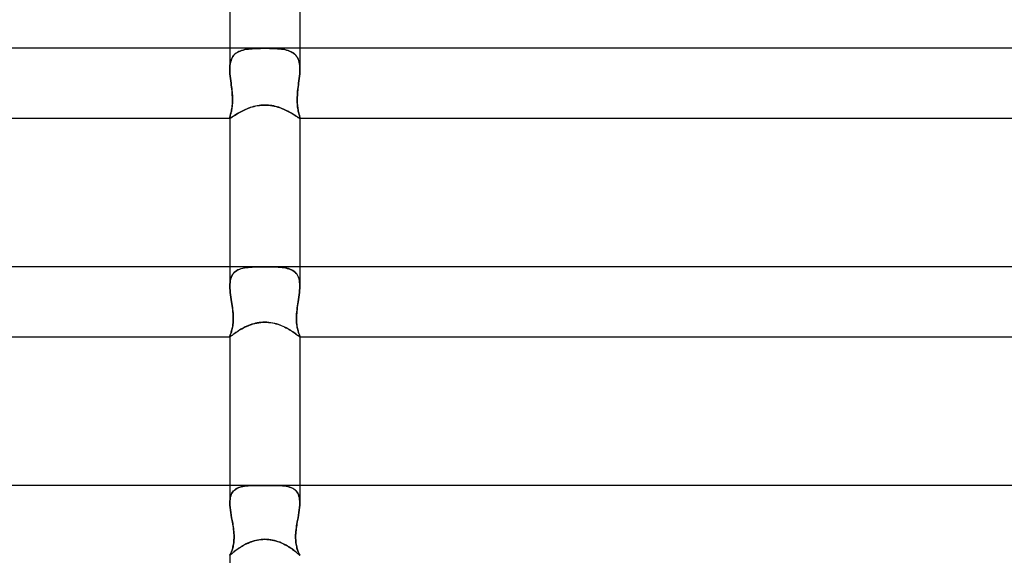
# Model space of a CAD drawing. Units: millimetres. Extents: x -385 to 385, y -2 to 250.
# Drawn here: x -14 to 42, y 125 to 156 of the extents above; entities that cross this region are included whole.
import ezdxf

# ---------------------------------------------------------------- set-up
doc = ezdxf.new("R2010")
doc.units = ezdxf.units.MM
doc.layers.add('HIDDEN', color=7, linetype='Continuous')
doc.layers.add('THICK', color=7, linetype='Continuous')

msp = doc.modelspace()

# ---------------------------------------------------------------- linework, layer by layer
at = {"layer": 'HIDDEN'}
for p, q in [((-2, 154), (-2, 152.787)), ((-1.866, 153.446), (-1.822, 153.52)), ((-1.816, 153.528), (-1.861, 153.455)), ((-1.822, 153.52), (-1.77, 153.587)), ((-1.764, 153.594), (-1.816, 153.528)), ((-1.77, 153.587), (-1.712, 153.648)), ((-1.705, 153.654), (-1.764, 153.594)), ((-1.712, 153.648), (-1.647, 153.702)), ((-1.64, 153.708), (-1.705, 153.654)), ((-1.647, 153.702), (-1.577, 153.751)), ((-1.57, 153.755), (-1.64, 153.708)), ((-1.577, 153.751), (-1.5, 153.793)), ((-1.494, 153.796), (-1.57, 153.755)), ((-1.5, 153.793), (-1.418, 153.83)), ((-1.414, 153.832), (-1.494, 153.796)), ((-1.418, 153.83), (-1.33, 153.862)), ((-1.328, 153.863), (-1.414, 153.832)), ((-1.33, 153.862), (-1.238, 153.889)), ((-1.237, 153.889), (-1.328, 153.863)), ((-1.238, 153.889), (-1.142, 153.912)), ((-1.143, 153.911), (-1.237, 153.889)), ((-1.045, 153.93), (-1.143, 153.911)), ((-1.142, 153.912), (-1.041, 153.93)), ((-0.944, 153.944), (-1.045, 153.93)), ((-1.041, 153.93), (-0.936, 153.945)), ((-0.839, 153.956), (-0.944, 153.944)), ((-0.936, 153.945), (-0.828, 153.957)), ((-0.731, 153.966), (-0.839, 153.956)), ((-0.828, 153.957), (-0.716, 153.967)), ((-0.62, 153.973), (-0.731, 153.966)), ((-0.716, 153.967), (-0.601, 153.974)), ((-0.504, 153.979), (-0.62, 153.973)), ((-0.601, 153.974), (-0.484, 153.979)), ((-0.384, 153.983), (-0.504, 153.979)), ((-0.484, 153.979), (-0.365, 153.983)), ((-0.26, 153.985), (-0.384, 153.983)), ((-0.365, 153.983), (-0.244, 153.986)), ((-0.132, 153.987), (-0.26, 153.985)), ((-0.244, 153.986), (-0.123, 153.987)), ((0, 153.987), (-0.132, 153.987)), ((-0.123, 153.987), (0, 153.987)), ((0.123, 153.987), (0, 153.987)), ((0, 153.987), (0.132, 153.987)), ((0.244, 153.986), (0.123, 153.987)), ((0.132, 153.987), (0.26, 153.985)), ((0.365, 153.983), (0.244, 153.986)), ((0.26, 153.985), (0.384, 153.983)), ((0.484, 153.979), (0.365, 153.983)), ((0.384, 153.983), (0.504, 153.979)), ((0.601, 153.974), (0.484, 153.979)), ((0.504, 153.979), (0.62, 153.973)), ((0.716, 153.967), (0.601, 153.974)), ((0.62, 153.973), (0.731, 153.966)), ((0.828, 153.957), (0.716, 153.967)), ((0.731, 153.966), (0.839, 153.956)), ((0.936, 153.945), (0.828, 153.957)), ((0.839, 153.956), (0.944, 153.944)), ((1.041, 153.93), (0.936, 153.945)), ((0.944, 153.944), (1.045, 153.93)), ((1.142, 153.912), (1.041, 153.93)), ((1.045, 153.93), (1.143, 153.911)), ((1.238, 153.889), (1.142, 153.912)), ((1.143, 153.911), (1.237, 153.889)), ((1.237, 153.889), (1.328, 153.863)), ((1.33, 153.862), (1.238, 153.889)), ((1.328, 153.863), (1.414, 153.832)), ((1.418, 153.83), (1.33, 153.862)), ((1.414, 153.832), (1.494, 153.796)), ((1.5, 153.793), (1.418, 153.83)), ((1.494, 153.796), (1.57, 153.755)), ((1.577, 153.751), (1.5, 153.793)), ((1.57, 153.755), (1.64, 153.708)), ((1.647, 153.702), (1.577, 153.751)), ((1.64, 153.708), (1.705, 153.654)), ((1.712, 153.648), (1.647, 153.702)), ((1.705, 153.654), (1.764, 153.594)), ((1.77, 153.587), (1.712, 153.648)), ((1.764, 153.594), (1.816, 153.528)), ((1.822, 153.52), (1.77, 153.587)), ((1.816, 153.528), (1.861, 153.455)), ((1.866, 153.446), (1.822, 153.52)), ((2, 154), (2, 152.787)), ((-1.99, 153.002), (-1.998, 152.896)), ((-1.998, 152.892), (-1.991, 152.996)), ((-1.991, 152.996), (-1.978, 153.096)), ((-1.977, 153.103), (-1.99, 153.002)), ((-1.978, 153.096), (-1.96, 153.191)), ((-1.958, 153.199), (-1.977, 153.103)), ((-1.96, 153.191), (-1.935, 153.282)), ((-1.932, 153.291), (-1.958, 153.199)), ((-1.935, 153.282), (-1.904, 153.367)), ((-1.9, 153.376), (-1.932, 153.291)), ((-1.904, 153.367), (-1.866, 153.446)), ((-1.861, 153.455), (-1.9, 153.376)), ((1.861, 153.455), (1.9, 153.376)), ((1.904, 153.367), (1.866, 153.446)), ((1.9, 153.376), (1.932, 153.291)), ((1.935, 153.282), (1.904, 153.367)), ((1.932, 153.291), (1.958, 153.199)), ((1.96, 153.191), (1.935, 153.282)), ((1.958, 153.199), (1.977, 153.103)), ((1.978, 153.096), (1.96, 153.191)), ((1.977, 153.103), (1.99, 153.002)), ((1.991, 152.996), (1.978, 153.096)), ((1.99, 153.002), (1.998, 152.896)), ((1.998, 152.892), (1.991, 152.996)), ((-1.998, 152.896), (-2, 152.786)), ((-2, 152.786), (-1.998, 152.892)), ((-1.997, 152.66), (-2, 152.786)), ((-2, 152.786), (-1.997, 152.661)), ((-1.997, 152.661), (-1.99, 152.533)), ((-1.99, 152.531), (-1.997, 152.66)), ((-1.99, 152.533), (-1.979, 152.402)), ((-1.979, 152.4), (-1.99, 152.531)), ((-1.979, 152.402), (-1.965, 152.269)), ((-1.965, 152.268), (-1.979, 152.4)), ((1.979, 152.402), (1.965, 152.269)), ((1.965, 152.268), (1.979, 152.4)), ((1.99, 152.533), (1.979, 152.402)), ((1.979, 152.4), (1.99, 152.531)), ((1.997, 152.661), (1.99, 152.533)), ((1.99, 152.531), (1.997, 152.66)), ((1.997, 152.66), (2, 152.786)), ((2, 152.786), (1.997, 152.661)), ((1.998, 152.896), (2, 152.786)), ((2, 152.786), (1.998, 152.892)), ((-1.965, 152.269), (-1.949, 152.135)), ((-1.948, 152.134), (-1.965, 152.268)), ((-1.949, 152.135), (-1.931, 152)), ((-1.931, 152), (-1.948, 152.134)), ((-1.916, 151.882), (-1.931, 152)), ((-1.931, 152), (-1.918, 151.897)), ((-1.918, 151.897), (-1.905, 151.794)), ((-1.902, 151.765), (-1.916, 151.882)), ((1.902, 151.765), (1.916, 151.882)), ((1.918, 151.897), (1.905, 151.794)), ((1.916, 151.882), (1.931, 152)), ((1.931, 152), (1.918, 151.897)), ((1.949, 152.135), (1.931, 152)), ((1.931, 152), (1.948, 152.134)), ((1.948, 152.134), (1.965, 152.268)), ((1.965, 152.269), (1.949, 152.135)), ((-1.905, 151.794), (-1.893, 151.692)), ((-1.888, 151.649), (-1.902, 151.765)), ((-1.893, 151.692), (-1.881, 151.59)), ((-1.875, 151.533), (-1.888, 151.649)), ((-1.881, 151.59), (-1.871, 151.489)), ((-1.865, 151.419), (-1.875, 151.533)), ((-1.871, 151.489), (-1.862, 151.389)), ((-1.857, 151.308), (-1.865, 151.419)), ((-1.862, 151.389), (-1.856, 151.291)), ((-1.851, 151.199), (-1.857, 151.308)), ((-1.856, 151.291), (-1.851, 151.195)), ((1.851, 151.199), (1.857, 151.308)), ((1.856, 151.291), (1.851, 151.195)), ((1.862, 151.389), (1.856, 151.291)), ((1.857, 151.308), (1.865, 151.419)), ((1.871, 151.489), (1.862, 151.389)), ((1.865, 151.419), (1.875, 151.533)), ((1.881, 151.59), (1.871, 151.489)), ((1.875, 151.533), (1.888, 151.649)), ((1.893, 151.692), (1.881, 151.59)), ((1.888, 151.649), (1.902, 151.765)), ((1.905, 151.794), (1.893, 151.692)), ((-1.874, 150.619), (-1.864, 150.704)), ((-1.86, 150.748), (-1.868, 150.67)), ((-1.864, 150.704), (-1.856, 150.795)), ((-1.854, 150.831), (-1.86, 150.748)), ((-1.856, 150.795), (-1.851, 150.891)), ((-1.85, 150.918), (-1.854, 150.831)), ((-1.848, 151.093), (-1.851, 151.199)), ((-1.851, 151.195), (-1.848, 151.1)), ((-1.851, 150.891), (-1.848, 150.99)), ((-1.848, 151.008), (-1.85, 150.918)), ((-1.848, 151.1), (-1.848, 151.008)), ((-1.848, 150.99), (-1.848, 151.093)), ((-0.505, 150.691), (-0.405, 150.709)), ((-0.405, 150.709), (-0.305, 150.724)), ((-0.305, 150.724), (-0.204, 150.735)), ((-0.204, 150.735), (-0.102, 150.741)), ((-0.102, 150.741), (0, 150.744)), ((0, 150.744), (0.11, 150.741)), ((0.11, 150.741), (0.22, 150.734)), ((0.22, 150.734), (0.33, 150.721)), ((0.33, 150.721), (0.436, 150.704)), ((0.436, 150.704), (0.54, 150.683)), ((1.848, 151.093), (1.851, 151.199)), ((1.851, 151.195), (1.848, 151.1)), ((1.848, 151.1), (1.848, 151.008)), ((1.848, 150.99), (1.848, 151.093)), ((1.848, 151.008), (1.85, 150.918)), ((1.851, 150.891), (1.848, 150.99)), ((1.85, 150.918), (1.854, 150.831)), ((1.856, 150.795), (1.851, 150.891)), ((1.854, 150.831), (1.86, 150.748)), ((1.864, 150.704), (1.856, 150.795)), ((1.86, 150.748), (1.868, 150.67)), ((1.874, 150.619), (1.864, 150.704)), ((-1.986, 150.103), (-1.977, 150.139)), ((-1.971, 150.162), (-1.98, 150.126)), ((-1.977, 150.139), (-1.966, 150.181)), ((-1.96, 150.202), (-1.971, 150.162)), ((-1.966, 150.181), (-1.953, 150.227)), ((-1.948, 150.246), (-1.96, 150.202)), ((-1.953, 150.227), (-1.94, 150.279)), ((-1.936, 150.294), (-1.948, 150.246)), ((-1.94, 150.279), (-1.926, 150.336)), ((-1.924, 150.346), (-1.936, 150.294)), ((-1.926, 150.336), (-1.912, 150.398)), ((-1.911, 150.402), (-1.924, 150.346)), ((-1.912, 150.398), (-1.899, 150.466)), ((-1.899, 150.462), (-1.911, 150.402)), ((-1.899, 150.466), (-1.886, 150.54)), ((-1.888, 150.527), (-1.899, 150.462)), ((-1.877, 150.596), (-1.888, 150.527)), ((-1.886, 150.54), (-1.874, 150.619)), ((-1.868, 150.67), (-1.877, 150.596)), ((-1.791, 150.107), (-1.745, 150.137)), ((-1.745, 150.137), (-1.695, 150.17)), ((-1.695, 150.17), (-1.64, 150.205)), ((-1.64, 150.205), (-1.58, 150.242)), ((-1.58, 150.242), (-1.517, 150.28)), ((-1.517, 150.28), (-1.45, 150.319)), ((-1.45, 150.319), (-1.379, 150.359)), ((-1.379, 150.359), (-1.304, 150.398)), ((-1.304, 150.398), (-1.226, 150.437)), ((-1.226, 150.437), (-1.145, 150.476)), ((-1.145, 150.476), (-1.061, 150.513)), ((-1.061, 150.513), (-0.974, 150.549)), ((-0.974, 150.549), (-0.885, 150.582)), ((-0.885, 150.582), (-0.793, 150.614)), ((-0.793, 150.614), (-0.699, 150.642)), ((-0.699, 150.642), (-0.603, 150.668)), ((-0.603, 150.668), (-0.505, 150.691)), ((0.54, 150.683), (0.642, 150.658)), ((0.642, 150.658), (0.74, 150.63)), ((0.74, 150.63), (0.835, 150.6)), ((0.835, 150.6), (0.927, 150.567)), ((0.927, 150.567), (1.016, 150.532)), ((1.016, 150.532), (1.102, 150.495)), ((1.102, 150.495), (1.185, 150.457)), ((1.185, 150.457), (1.265, 150.418)), ((1.265, 150.418), (1.342, 150.378)), ((1.342, 150.378), (1.416, 150.338)), ((1.416, 150.338), (1.487, 150.298)), ((1.487, 150.298), (1.553, 150.258)), ((1.553, 150.258), (1.616, 150.22)), ((1.616, 150.22), (1.674, 150.183)), ((1.674, 150.183), (1.727, 150.149)), ((1.727, 150.149), (1.776, 150.117)), ((1.868, 150.67), (1.877, 150.596)), ((1.886, 150.54), (1.874, 150.619)), ((1.877, 150.596), (1.888, 150.527)), ((1.899, 150.466), (1.886, 150.54)), ((1.888, 150.527), (1.899, 150.462)), ((1.912, 150.398), (1.899, 150.466)), ((1.899, 150.462), (1.911, 150.402)), ((1.911, 150.402), (1.924, 150.346)), ((1.926, 150.336), (1.912, 150.398)), ((1.924, 150.346), (1.936, 150.294)), ((1.94, 150.279), (1.926, 150.336)), ((1.936, 150.294), (1.948, 150.246)), ((1.953, 150.227), (1.94, 150.279)), ((1.948, 150.246), (1.96, 150.202)), ((1.966, 150.181), (1.953, 150.227)), ((1.96, 150.202), (1.971, 150.162)), ((1.977, 150.139), (1.966, 150.181)), ((1.971, 150.162), (1.98, 150.126)), ((1.986, 150.103), (1.977, 150.139)), ((-2, 150.027), (-1.998, 150.047)), ((-1.999, 150.045), (-2, 150.027)), ((-2, 150.018), (-2, 150.027)), ((-2, 150.027), (-2, 150.019)), ((-2, 150.026), (-2, 150)), ((-2, 150.019), (-1.998, 150.012)), ((-1.998, 150.012), (-2, 150.018)), ((-1.995, 150.067), (-1.999, 150.045)), ((-1.998, 150.047), (-1.994, 150.072)), ((-1.996, 150.007), (-1.998, 150.012)), ((-1.998, 150.012), (-1.996, 150.007)), ((-1.992, 150.003), (-1.996, 150.007)), ((-1.996, 150.007), (-1.992, 150.003)), ((-1.988, 150.095), (-1.995, 150.067)), ((-1.994, 150.072), (-1.986, 150.103)), ((-1.987, 150.001), (-1.992, 150.003)), ((-1.992, 150.003), (-1.988, 150.001)), ((-1.98, 150.126), (-1.988, 150.095)), ((-1.988, 150.001), (-1.982, 150)), ((-1.982, 150), (-1.987, 150.001)), ((-1.982, 150), (-1.968, 150.002)), ((-1.968, 150.002), (-1.95, 150.009)), ((-1.95, 150.009), (-1.928, 150.021)), ((-1.928, 150.021), (-1.901, 150.036)), ((-1.901, 150.036), (-1.869, 150.056)), ((-1.869, 150.056), (-1.832, 150.08)), ((-1.832, 150.08), (-1.791, 150.107)), ((1.776, 150.117), (1.82, 150.088)), ((1.82, 150.088), (1.86, 150.062)), ((1.86, 150.062), (1.894, 150.04)), ((1.894, 150.04), (1.923, 150.023)), ((1.923, 150.023), (1.948, 150.01)), ((1.948, 150.01), (1.967, 150.003)), ((1.967, 150.003), (1.982, 150)), ((1.98, 150.126), (1.988, 150.095)), ((1.982, 150), (1.987, 150.001)), ((1.988, 150.001), (1.982, 150)), ((1.994, 150.072), (1.986, 150.103)), ((1.987, 150.001), (1.992, 150.003)), ((1.988, 150.095), (1.995, 150.067)), ((1.992, 150.003), (1.988, 150.001)), ((1.992, 150.003), (1.996, 150.007)), ((1.996, 150.007), (1.992, 150.003)), ((1.998, 150.047), (1.994, 150.072)), ((1.995, 150.067), (1.999, 150.045)), ((1.996, 150.007), (1.998, 150.012)), ((1.998, 150.012), (1.996, 150.007)), ((2, 150.027), (1.998, 150.047)), ((2, 150.019), (1.998, 150.012)), ((1.998, 150.012), (2, 150.018)), ((1.999, 150.045), (2, 150.027)), ((2, 150.018), (2, 150.027)), ((2, 150.027), (2, 150.019)), ((2, 150.026), (2, 150)), ((-2, 141.5), (-2, 140.395)), ((-1.746, 141.169), (-1.802, 141.107)), ((-1.791, 141.12), (-1.733, 141.181)), ((-1.683, 141.224), (-1.746, 141.169)), ((-1.733, 141.181), (-1.668, 141.236)), ((-1.614, 141.273), (-1.683, 141.224)), ((-1.668, 141.236), (-1.597, 141.284)), ((-1.54, 141.315), (-1.614, 141.273)), ((-1.597, 141.284), (-1.519, 141.325)), ((-1.459, 141.351), (-1.54, 141.315)), ((-1.519, 141.325), (-1.436, 141.361)), ((-1.373, 141.382), (-1.459, 141.351)), ((-1.436, 141.361), (-1.347, 141.391)), ((-1.282, 141.408), (-1.373, 141.382)), ((-1.347, 141.391), (-1.253, 141.415)), ((-1.187, 141.43), (-1.282, 141.408)), ((-1.253, 141.415), (-1.155, 141.436)), ((-1.087, 141.447), (-1.187, 141.43)), ((-1.155, 141.436), (-1.053, 141.452)), ((-0.983, 141.461), (-1.087, 141.447)), ((-1.053, 141.452), (-0.947, 141.465)), ((-0.876, 141.472), (-0.983, 141.461)), ((-0.947, 141.465), (-0.837, 141.475)), ((-0.765, 141.48), (-0.876, 141.472)), ((-0.837, 141.475), (-0.724, 141.482)), ((-0.65, 141.486), (-0.765, 141.48)), ((-0.724, 141.482), (-0.608, 141.488)), ((-0.531, 141.49), (-0.65, 141.486)), ((-0.608, 141.488), (-0.489, 141.491)), ((-0.406, 141.493), (-0.531, 141.49)), ((-0.489, 141.491), (-0.369, 141.494)), ((-0.275, 141.495), (-0.406, 141.493)), ((-0.369, 141.494), (-0.247, 141.495)), ((-0.14, 141.496), (-0.275, 141.495)), ((-0.247, 141.495), (-0.124, 141.496)), ((0, 141.496), (-0.14, 141.496)), ((-0.124, 141.496), (0, 141.496)), ((0.124, 141.496), (0, 141.496)), ((0, 141.496), (0.14, 141.496)), ((0.247, 141.495), (0.124, 141.496)), ((0.14, 141.496), (0.275, 141.495)), ((0.369, 141.494), (0.247, 141.495)), ((0.275, 141.495), (0.406, 141.493)), ((0.489, 141.491), (0.369, 141.494)), ((0.406, 141.493), (0.531, 141.49)), ((0.608, 141.488), (0.489, 141.491)), ((0.531, 141.49), (0.65, 141.486)), ((0.724, 141.482), (0.608, 141.488)), ((0.65, 141.486), (0.765, 141.48)), ((0.837, 141.475), (0.724, 141.482)), ((0.765, 141.48), (0.876, 141.472)), ((0.947, 141.465), (0.837, 141.475)), ((0.876, 141.472), (0.983, 141.461)), ((1.053, 141.452), (0.947, 141.465)), ((0.983, 141.461), (1.087, 141.447)), ((1.155, 141.436), (1.053, 141.452)), ((1.087, 141.447), (1.187, 141.43)), ((1.253, 141.415), (1.155, 141.436)), ((1.187, 141.43), (1.282, 141.408)), ((1.347, 141.391), (1.253, 141.415)), ((1.282, 141.408), (1.373, 141.382)), ((1.436, 141.361), (1.347, 141.391)), ((1.373, 141.382), (1.459, 141.351)), ((1.519, 141.325), (1.436, 141.361)), ((1.459, 141.351), (1.54, 141.315)), ((1.597, 141.284), (1.519, 141.325)), ((1.54, 141.315), (1.614, 141.273)), ((1.668, 141.236), (1.597, 141.284)), ((1.614, 141.273), (1.683, 141.224)), ((1.733, 141.181), (1.668, 141.236)), ((1.683, 141.224), (1.745, 141.169)), ((1.791, 141.12), (1.733, 141.181)), ((1.745, 141.169), (1.801, 141.107)), ((2, 141.5), (2, 140.395)), ((-1.997, 140.504), (-1.989, 140.609)), ((-1.989, 140.604), (-1.997, 140.501)), ((-1.989, 140.609), (-1.974, 140.71)), ((-1.975, 140.702), (-1.989, 140.604)), ((-1.954, 140.795), (-1.975, 140.702)), ((-1.974, 140.71), (-1.952, 140.805)), ((-1.927, 140.883), (-1.954, 140.795)), ((-1.952, 140.805), (-1.923, 140.894)), ((-1.892, 140.964), (-1.927, 140.883)), ((-1.923, 140.894), (-1.886, 140.976)), ((-1.85, 141.039), (-1.892, 140.964)), ((-1.886, 140.976), (-1.843, 141.051)), ((-1.802, 141.107), (-1.85, 141.039)), ((-1.843, 141.051), (-1.791, 141.12)), ((1.843, 141.051), (1.791, 141.12)), ((1.801, 141.107), (1.85, 141.039)), ((1.886, 140.976), (1.843, 141.051)), ((1.85, 141.039), (1.892, 140.965)), ((1.923, 140.894), (1.886, 140.976)), ((1.892, 140.965), (1.927, 140.883)), ((1.952, 140.805), (1.923, 140.894)), ((1.927, 140.883), (1.954, 140.795)), ((1.974, 140.71), (1.952, 140.805)), ((1.954, 140.795), (1.975, 140.702)), ((1.989, 140.609), (1.974, 140.71)), ((1.975, 140.702), (1.989, 140.604)), ((1.997, 140.504), (1.989, 140.609)), ((1.989, 140.604), (1.997, 140.501)), ((-2, 140.394), (-1.997, 140.504)), ((-1.997, 140.501), (-2, 140.394)), ((-1.997, 140.274), (-2, 140.394)), ((-2, 140.394), (-1.997, 140.273)), ((-1.989, 140.15), (-1.997, 140.274)), ((-1.997, 140.273), (-1.989, 140.149)), ((-1.977, 140.023), (-1.989, 140.15)), ((-1.989, 140.149), (-1.977, 140.023)), ((-1.961, 139.895), (-1.977, 140.023)), ((-1.977, 140.023), (-1.961, 139.894)), ((1.961, 139.895), (1.977, 140.023)), ((1.977, 140.023), (1.961, 139.894)), ((1.977, 140.023), (1.989, 140.15)), ((1.989, 140.15), (1.977, 140.023)), ((1.989, 140.15), (1.997, 140.274)), ((1.997, 140.274), (1.989, 140.15)), ((2, 140.394), (1.997, 140.504)), ((1.997, 140.501), (2, 140.394)), ((1.997, 140.274), (2, 140.394)), ((2, 140.394), (1.997, 140.274)), ((-1.943, 139.764), (-1.961, 139.895)), ((-1.961, 139.894), (-1.943, 139.763)), ((-1.924, 139.632), (-1.943, 139.764)), ((-1.943, 139.763), (-1.923, 139.632)), ((-1.903, 139.5), (-1.924, 139.632)), ((-1.923, 139.632), (-1.903, 139.5)), ((-1.885, 139.382), (-1.903, 139.5)), ((-1.903, 139.5), (-1.886, 139.391)), ((1.885, 139.382), (1.903, 139.5)), ((1.903, 139.5), (1.886, 139.391)), ((1.903, 139.5), (1.924, 139.632)), ((1.923, 139.632), (1.903, 139.5)), ((1.943, 139.763), (1.923, 139.632)), ((1.924, 139.632), (1.943, 139.764)), ((1.943, 139.764), (1.961, 139.895)), ((1.961, 139.894), (1.943, 139.763)), ((-1.886, 139.391), (-1.87, 139.283)), ((-1.867, 139.264), (-1.885, 139.382)), ((-1.87, 139.283), (-1.855, 139.174)), ((-1.851, 139.147), (-1.867, 139.264)), ((-1.855, 139.174), (-1.841, 139.064)), ((-1.837, 139.031), (-1.851, 139.147)), ((-1.841, 139.064), (-1.828, 138.953)), ((-1.825, 138.917), (-1.837, 139.031)), ((-1.828, 138.953), (-1.818, 138.84)), ((-1.815, 138.805), (-1.825, 138.917)), ((1.815, 138.805), (1.825, 138.917)), ((1.828, 138.953), (1.818, 138.84)), ((1.825, 138.917), (1.837, 139.031)), ((1.841, 139.064), (1.828, 138.953)), ((1.837, 139.031), (1.851, 139.147)), ((1.855, 139.174), (1.841, 139.064)), ((1.851, 139.147), (1.867, 139.264)), ((1.87, 139.283), (1.855, 139.174)), ((1.867, 139.264), (1.885, 139.382)), ((1.886, 139.391), (1.87, 139.283)), ((-1.818, 138.84), (-1.81, 138.728)), ((-1.816, 138.285), (-1.809, 138.381)), ((-1.809, 138.695), (-1.815, 138.805)), ((-1.808, 138.397), (-1.815, 138.298)), ((-1.81, 138.728), (-1.806, 138.615)), ((-1.806, 138.587), (-1.809, 138.695)), ((-1.809, 138.381), (-1.805, 138.483)), ((-1.805, 138.503), (-1.808, 138.397)), ((-1.806, 138.615), (-1.805, 138.503)), ((-1.805, 138.483), (-1.806, 138.587)), ((1.806, 138.615), (1.805, 138.503)), ((1.805, 138.483), (1.806, 138.587)), ((1.805, 138.503), (1.808, 138.397)), ((1.809, 138.381), (1.805, 138.483)), ((1.81, 138.728), (1.806, 138.615)), ((1.806, 138.587), (1.809, 138.695)), ((1.808, 138.397), (1.815, 138.298)), ((1.809, 138.695), (1.815, 138.805)), ((1.816, 138.285), (1.809, 138.381)), ((1.818, 138.84), (1.81, 138.728)), ((-1.93, 137.725), (-1.914, 137.776)), ((-1.913, 137.78), (-1.929, 137.728)), ((-1.914, 137.776), (-1.897, 137.832)), ((-1.896, 137.837), (-1.913, 137.78)), ((-1.897, 137.832), (-1.881, 137.894)), ((-1.88, 137.9), (-1.896, 137.837)), ((-1.881, 137.894), (-1.865, 137.96)), ((-1.864, 137.967), (-1.88, 137.9)), ((-1.865, 137.96), (-1.85, 138.033)), ((-1.849, 138.04), (-1.864, 137.967)), ((-1.85, 138.033), (-1.837, 138.111)), ((-1.836, 138.119), (-1.849, 138.04)), ((-1.837, 138.111), (-1.825, 138.195)), ((-1.824, 138.205), (-1.836, 138.119)), ((-1.825, 138.195), (-1.816, 138.285)), ((-1.815, 138.298), (-1.824, 138.205)), ((-1.655, 137.739), (-1.593, 137.781)), ((-1.593, 137.781), (-1.527, 137.824)), ((-1.527, 137.824), (-1.457, 137.869)), ((-1.457, 137.869), (-1.383, 137.913)), ((-1.383, 137.913), (-1.305, 137.958)), ((-1.305, 137.958), (-1.223, 138.002)), ((-1.223, 138.002), (-1.139, 138.044)), ((-1.139, 138.044), (-1.051, 138.086)), ((-1.051, 138.086), (-0.961, 138.125)), ((-0.961, 138.125), (-0.867, 138.162)), ((-0.867, 138.162), (-0.771, 138.196)), ((-0.771, 138.196), (-0.671, 138.228)), ((-0.671, 138.228), (-0.567, 138.256)), ((-0.567, 138.256), (-0.46, 138.28)), ((-0.46, 138.28), (-0.349, 138.3)), ((-0.349, 138.3), (-0.235, 138.315)), ((-0.235, 138.315), (-0.118, 138.324)), ((-0.118, 138.324), (0, 138.327)), ((0, 138.327), (0.108, 138.324)), ((0.108, 138.324), (0.216, 138.317)), ((0.216, 138.317), (0.323, 138.304)), ((0.323, 138.304), (0.429, 138.286)), ((0.429, 138.286), (0.534, 138.264)), ((0.534, 138.264), (0.637, 138.237)), ((0.637, 138.237), (0.739, 138.207)), ((0.739, 138.207), (0.837, 138.173)), ((0.837, 138.173), (0.934, 138.136)), ((0.934, 138.136), (1.027, 138.096)), ((1.027, 138.096), (1.118, 138.055)), ((1.118, 138.055), (1.205, 138.011)), ((1.205, 138.011), (1.289, 137.967)), ((1.289, 137.967), (1.369, 137.921)), ((1.369, 137.921), (1.445, 137.876)), ((1.445, 137.876), (1.517, 137.831)), ((1.517, 137.831), (1.585, 137.787)), ((1.585, 137.787), (1.648, 137.744)), ((1.815, 138.298), (1.824, 138.205)), ((1.825, 138.195), (1.816, 138.285)), ((1.824, 138.205), (1.836, 138.119)), ((1.837, 138.111), (1.825, 138.195)), ((1.836, 138.119), (1.849, 138.04)), ((1.85, 138.033), (1.837, 138.111)), ((1.849, 138.04), (1.864, 137.967)), ((1.865, 137.96), (1.85, 138.033)), ((1.864, 137.967), (1.88, 137.9)), ((1.881, 137.894), (1.865, 137.96)), ((1.88, 137.9), (1.896, 137.837)), ((1.897, 137.832), (1.881, 137.894)), ((1.896, 137.837), (1.913, 137.78)), ((1.914, 137.776), (1.897, 137.832)), ((1.913, 137.78), (1.929, 137.728)), ((1.93, 137.725), (1.914, 137.776)), ((-2, 137.511), (-1.998, 137.525)), ((-1.998, 137.525), (-2, 137.511)), ((-2, 137.507), (-2, 137.511)), ((-2, 137.511), (-2, 137.507)), ((-2, 137.511), (-2, 137.5)), ((-1.999, 137.505), (-2, 137.507)), ((-2, 137.507), (-1.999, 137.505)), ((-1.998, 137.503), (-1.999, 137.505)), ((-1.999, 137.505), (-1.998, 137.503)), ((-1.993, 137.545), (-1.998, 137.525)), ((-1.998, 137.525), (-1.993, 137.544)), ((-1.997, 137.501), (-1.998, 137.503)), ((-1.998, 137.503), (-1.997, 137.501)), ((-1.995, 137.5), (-1.997, 137.501)), ((-1.997, 137.501), (-1.995, 137.5)), ((-1.992, 137.5), (-1.995, 137.5)), ((-1.995, 137.5), (-1.992, 137.5)), ((-1.993, 137.544), (-1.984, 137.57)), ((-1.984, 137.57), (-1.993, 137.545)), ((-1.992, 137.5), (-1.982, 137.503)), ((-1.973, 137.601), (-1.984, 137.57)), ((-1.984, 137.57), (-1.973, 137.6)), ((-1.982, 137.503), (-1.967, 137.511)), ((-1.96, 137.638), (-1.973, 137.601)), ((-1.973, 137.6), (-1.96, 137.637)), ((-1.967, 137.511), (-1.946, 137.525)), ((-1.945, 137.68), (-1.96, 137.638)), ((-1.96, 137.637), (-1.946, 137.678)), ((-1.946, 137.678), (-1.93, 137.725)), ((-1.946, 137.525), (-1.92, 137.543)), ((-1.929, 137.728), (-1.945, 137.68)), ((-1.92, 137.543), (-1.889, 137.566)), ((-1.889, 137.566), (-1.853, 137.594)), ((-1.853, 137.594), (-1.811, 137.625)), ((-1.811, 137.625), (-1.764, 137.66)), ((-1.764, 137.66), (-1.712, 137.698)), ((-1.712, 137.698), (-1.655, 137.739)), ((1.648, 137.744), (1.707, 137.702)), ((1.707, 137.702), (1.76, 137.664)), ((1.76, 137.664), (1.808, 137.628)), ((1.808, 137.628), (1.85, 137.596)), ((1.85, 137.596), (1.887, 137.568)), ((1.887, 137.568), (1.919, 137.544)), ((1.919, 137.544), (1.945, 137.525)), ((1.929, 137.728), (1.945, 137.68)), ((1.946, 137.678), (1.93, 137.725)), ((1.945, 137.68), (1.96, 137.638)), ((1.945, 137.525), (1.966, 137.511)), ((1.96, 137.637), (1.946, 137.678)), ((1.96, 137.638), (1.973, 137.601)), ((1.973, 137.6), (1.96, 137.637)), ((1.966, 137.511), (1.982, 137.503)), ((1.973, 137.601), (1.984, 137.57)), ((1.984, 137.57), (1.973, 137.6)), ((1.982, 137.503), (1.992, 137.5)), ((1.993, 137.544), (1.984, 137.57)), ((1.984, 137.57), (1.993, 137.545)), ((1.992, 137.5), (1.995, 137.5)), ((1.995, 137.5), (1.992, 137.5)), ((1.993, 137.545), (1.998, 137.525)), ((1.998, 137.525), (1.993, 137.544)), ((1.995, 137.5), (1.997, 137.501)), ((1.997, 137.501), (1.995, 137.5)), ((1.997, 137.501), (1.998, 137.503)), ((1.998, 137.503), (1.997, 137.501)), ((2, 137.511), (1.998, 137.525)), ((1.998, 137.525), (2, 137.511)), ((1.998, 137.503), (1.999, 137.505)), ((1.999, 137.505), (1.998, 137.503)), ((1.999, 137.505), (2, 137.507)), ((2, 137.507), (1.999, 137.505)), ((2, 137.507), (2, 137.511)), ((2, 137.511), (2, 137.507)), ((2, 137.511), (2, 137.5)), ((-2, 129), (-2, 127.996)), ((-1.729, 128.735), (-1.664, 128.784)), ((-1.647, 128.795), (-1.716, 128.746)), ((-1.664, 128.784), (-1.592, 128.827)), ((-1.573, 128.837), (-1.647, 128.795)), ((-1.592, 128.827), (-1.515, 128.864)), ((-1.493, 128.873), (-1.573, 128.837)), ((-1.515, 128.864), (-1.432, 128.895)), ((-1.406, 128.903), (-1.493, 128.873)), ((-1.432, 128.895), (-1.344, 128.921)), ((-1.315, 128.928), (-1.406, 128.903)), ((-1.344, 128.921), (-1.251, 128.942)), ((-1.218, 128.948), (-1.315, 128.928)), ((-1.251, 128.942), (-1.153, 128.959)), ((-1.117, 128.964), (-1.218, 128.948)), ((-1.153, 128.959), (-1.052, 128.972)), ((-1.011, 128.976), (-1.117, 128.964)), ((-1.052, 128.972), (-0.946, 128.982)), ((-0.902, 128.985), (-1.011, 128.976)), ((-0.946, 128.982), (-0.837, 128.989)), ((-0.789, 128.991), (-0.902, 128.985)), ((-0.837, 128.989), (-0.724, 128.993)), ((-0.672, 128.995), (-0.789, 128.991)), ((-0.724, 128.993), (-0.608, 128.997)), ((-0.55, 128.998), (-0.672, 128.995)), ((-0.608, 128.997), (-0.49, 128.998)), ((-0.422, 128.999), (-0.55, 128.998)), ((-0.49, 128.998), (-0.369, 128.999)), ((-0.287, 129), (-0.422, 128.999)), ((-0.369, 128.999), (-0.247, 129)), ((-0.146, 129), (-0.287, 129)), ((-0.247, 129), (-0.124, 129)), ((0, 129), (-0.146, 129)), ((-0.124, 129), (0, 129)), ((0.124, 129), (0, 129)), ((0, 129), (0.146, 129)), ((0.247, 129), (0.124, 129)), ((0.146, 129), (0.287, 129)), ((0.369, 128.999), (0.247, 129)), ((0.287, 129), (0.422, 128.999)), ((0.49, 128.998), (0.369, 128.999)), ((0.422, 128.999), (0.55, 128.998)), ((0.608, 128.997), (0.49, 128.998)), ((0.55, 128.998), (0.672, 128.995)), ((0.724, 128.993), (0.608, 128.997)), ((0.672, 128.995), (0.789, 128.991)), ((0.837, 128.989), (0.724, 128.993)), ((0.789, 128.991), (0.902, 128.985)), ((0.946, 128.982), (0.837, 128.989)), ((0.902, 128.985), (1.011, 128.976)), ((1.052, 128.972), (0.946, 128.982)), ((1.011, 128.976), (1.117, 128.964)), ((1.153, 128.959), (1.052, 128.972)), ((1.117, 128.964), (1.218, 128.948)), ((1.251, 128.942), (1.153, 128.959)), ((1.218, 128.948), (1.315, 128.928)), ((1.344, 128.921), (1.251, 128.942)), ((1.315, 128.928), (1.406, 128.903)), ((1.432, 128.895), (1.344, 128.921)), ((1.406, 128.903), (1.493, 128.873)), ((1.515, 128.864), (1.432, 128.895)), ((1.493, 128.873), (1.573, 128.837)), ((1.592, 128.827), (1.515, 128.864)), ((1.573, 128.837), (1.647, 128.795)), ((1.664, 128.784), (1.592, 128.827)), ((1.647, 128.795), (1.716, 128.746)), ((1.729, 128.735), (1.664, 128.784)), ((2, 129), (2, 127.996)), ((-1.971, 128.303), (-1.988, 128.205)), ((-1.988, 128.201), (-1.973, 128.296)), ((-1.973, 128.296), (-1.95, 128.386)), ((-1.948, 128.394), (-1.971, 128.303)), ((-1.95, 128.386), (-1.92, 128.469)), ((-1.916, 128.479), (-1.948, 128.394)), ((-1.92, 128.469), (-1.883, 128.546)), ((-1.877, 128.556), (-1.916, 128.479)), ((-1.883, 128.546), (-1.839, 128.616)), ((-1.831, 128.627), (-1.877, 128.556)), ((-1.839, 128.616), (-1.788, 128.679)), ((-1.777, 128.69), (-1.831, 128.627)), ((-1.788, 128.679), (-1.729, 128.735)), ((-1.716, 128.746), (-1.777, 128.69)), ((1.716, 128.746), (1.777, 128.69)), ((1.788, 128.679), (1.729, 128.735)), ((1.777, 128.69), (1.831, 128.627)), ((1.839, 128.616), (1.788, 128.679)), ((1.831, 128.627), (1.877, 128.556)), ((1.883, 128.546), (1.839, 128.616)), ((1.877, 128.556), (1.916, 128.479)), ((1.92, 128.469), (1.883, 128.546)), ((1.916, 128.479), (1.948, 128.394)), ((1.95, 128.386), (1.92, 128.469)), ((1.948, 128.394), (1.971, 128.303)), ((1.973, 128.296), (1.95, 128.386)), ((1.971, 128.303), (1.988, 128.205)), ((1.988, 128.201), (1.973, 128.296)), ((-1.997, 128.103), (-2, 127.995)), ((-2, 127.995), (-1.997, 128.1)), ((-1.996, 127.863), (-2, 127.995)), ((-2, 127.995), (-1.996, 127.863)), ((-1.988, 128.205), (-1.997, 128.103)), ((-1.997, 128.1), (-1.988, 128.201)), ((-1.985, 127.726), (-1.996, 127.863)), ((-1.996, 127.863), (-1.985, 127.726)), ((-1.968, 127.585), (-1.985, 127.726)), ((-1.985, 127.726), (-1.968, 127.585)), ((1.968, 127.585), (1.985, 127.726)), ((1.985, 127.726), (1.968, 127.585)), ((1.985, 127.726), (1.996, 127.863)), ((1.996, 127.863), (1.985, 127.726)), ((1.988, 128.205), (1.997, 128.103)), ((1.997, 128.1), (1.988, 128.201)), ((1.996, 127.863), (2, 127.995)), ((2, 127.995), (1.996, 127.863)), ((1.997, 128.103), (2, 127.995)), ((2, 127.995), (1.997, 128.1)), ((-1.947, 127.441), (-1.968, 127.585)), ((-1.968, 127.585), (-1.947, 127.441)), ((-1.923, 127.295), (-1.947, 127.441)), ((-1.947, 127.441), (-1.923, 127.295)), ((-1.896, 127.148), (-1.923, 127.295)), ((-1.923, 127.295), (-1.896, 127.148)), ((-1.869, 127), (-1.896, 127.148)), ((-1.896, 127.148), (-1.869, 127)), ((1.869, 127), (1.896, 127.148)), ((1.896, 127.148), (1.869, 127)), ((1.896, 127.148), (1.923, 127.295)), ((1.923, 127.295), (1.896, 127.148)), ((1.923, 127.295), (1.947, 127.441)), ((1.947, 127.441), (1.923, 127.295)), ((1.947, 127.441), (1.968, 127.585)), ((1.968, 127.585), (1.947, 127.441)), ((-1.85, 126.893), (-1.869, 127)), ((-1.869, 127), (-1.853, 126.908)), ((-1.853, 126.908), (-1.836, 126.814)), ((-1.832, 126.787), (-1.85, 126.893)), ((-1.836, 126.814), (-1.82, 126.72)), ((-1.814, 126.681), (-1.832, 126.787)), ((-1.82, 126.72), (-1.806, 126.625)), ((-1.799, 126.575), (-1.814, 126.681)), ((-1.806, 126.625), (-1.792, 126.53)), ((-1.785, 126.471), (-1.799, 126.575)), ((-1.792, 126.53), (-1.78, 126.434)), ((1.792, 126.53), (1.78, 126.434)), ((1.785, 126.471), (1.799, 126.575)), ((1.806, 126.625), (1.792, 126.53)), ((1.799, 126.575), (1.814, 126.681)), ((1.82, 126.72), (1.806, 126.625)), ((1.814, 126.681), (1.832, 126.787)), ((1.836, 126.814), (1.82, 126.72)), ((1.832, 126.787), (1.85, 126.893)), ((1.853, 126.908), (1.836, 126.814)), ((1.85, 126.893), (1.869, 127)), ((1.869, 127), (1.853, 126.908)), ((-1.773, 126.368), (-1.785, 126.471)), ((-1.78, 126.434), (-1.77, 126.338)), ((-1.765, 126.266), (-1.773, 126.368)), ((-1.77, 126.338), (-1.763, 126.242)), ((-1.759, 126.166), (-1.765, 126.266)), ((-1.763, 126.242), (-1.758, 126.146)), ((-1.761, 125.885), (-1.757, 125.975)), ((-1.757, 125.963), (-1.761, 125.876)), ((-1.756, 126.069), (-1.759, 126.166)), ((-1.758, 126.146), (-1.756, 126.053)), ((-1.757, 125.975), (-1.756, 126.069)), ((-1.756, 126.053), (-1.757, 125.963)), ((1.756, 126.069), (1.759, 126.166)), ((1.758, 126.146), (1.756, 126.053)), ((1.757, 125.975), (1.756, 126.069)), ((1.756, 126.053), (1.757, 125.963)), ((1.761, 125.885), (1.757, 125.975)), ((1.757, 125.963), (1.761, 125.876)), ((1.763, 126.242), (1.758, 126.146)), ((1.759, 126.166), (1.765, 126.266)), ((1.77, 126.338), (1.763, 126.242)), ((1.765, 126.266), (1.773, 126.368)), ((1.78, 126.434), (1.77, 126.338)), ((1.773, 126.368), (1.785, 126.471)), ((-1.855, 125.358), (-1.836, 125.419)), ((-1.835, 125.425), (-1.853, 125.364)), ((-1.836, 125.419), (-1.819, 125.485)), ((-1.818, 125.491), (-1.835, 125.425)), ((-1.819, 125.485), (-1.803, 125.556)), ((-1.802, 125.561), (-1.818, 125.491)), ((-1.803, 125.556), (-1.789, 125.632)), ((-1.788, 125.635), (-1.802, 125.561)), ((-1.789, 125.632), (-1.777, 125.712)), ((-1.777, 125.712), (-1.788, 125.635)), ((-1.777, 125.712), (-1.767, 125.797)), ((-1.768, 125.793), (-1.777, 125.712)), ((-1.761, 125.876), (-1.768, 125.793)), ((-1.767, 125.797), (-1.761, 125.885)), ((-1.524, 125.381), (-1.453, 125.429)), ((-1.453, 125.429), (-1.378, 125.478)), ((-1.378, 125.478), (-1.3, 125.525)), ((-1.3, 125.525), (-1.218, 125.572)), ((-1.218, 125.572), (-1.133, 125.618)), ((-1.133, 125.618), (-1.045, 125.662)), ((-1.045, 125.662), (-0.953, 125.704)), ((-0.953, 125.704), (-0.858, 125.744)), ((-0.858, 125.744), (-0.759, 125.781)), ((-0.759, 125.781), (-0.658, 125.814)), ((-0.658, 125.814), (-0.553, 125.844)), ((-0.553, 125.844), (-0.445, 125.869)), ((-0.445, 125.869), (-0.335, 125.89)), ((-0.335, 125.89), (-0.223, 125.904)), ((-0.223, 125.904), (-0.112, 125.913)), ((-0.112, 125.913), (0, 125.916)), ((0, 125.916), (0.105, 125.914)), ((0.105, 125.914), (0.21, 125.906)), ((0.21, 125.906), (0.314, 125.893)), ((0.314, 125.893), (0.418, 125.875)), ((0.418, 125.875), (0.519, 125.853)), ((0.519, 125.853), (0.618, 125.826)), ((0.618, 125.826), (0.714, 125.796)), ((0.714, 125.796), (0.808, 125.763)), ((0.808, 125.763), (0.898, 125.727)), ((0.898, 125.727), (0.986, 125.689)), ((0.986, 125.689), (1.07, 125.65)), ((1.07, 125.65), (1.152, 125.608)), ((1.152, 125.608), (1.231, 125.565)), ((1.231, 125.565), (1.307, 125.521)), ((1.307, 125.521), (1.38, 125.476)), ((1.38, 125.476), (1.45, 125.431)), ((1.45, 125.431), (1.516, 125.387)), ((1.767, 125.797), (1.761, 125.885)), ((1.761, 125.876), (1.768, 125.793)), ((1.777, 125.712), (1.767, 125.797)), ((1.768, 125.793), (1.777, 125.712)), ((1.789, 125.632), (1.777, 125.712)), ((1.777, 125.712), (1.788, 125.635)), ((1.788, 125.635), (1.802, 125.561)), ((1.803, 125.556), (1.789, 125.632)), ((1.802, 125.561), (1.818, 125.491)), ((1.819, 125.485), (1.803, 125.556)), ((1.818, 125.491), (1.835, 125.425)), ((1.836, 125.419), (1.819, 125.485)), ((1.835, 125.425), (1.853, 125.364)), ((1.855, 125.358), (1.836, 125.419)), ((-1.998, 125.01), (-2, 125.002)), ((-2, 125.002), (-1.998, 125.009)), ((-2, 125.001), (-2, 125.002)), ((-2, 125.002), (-2, 125.002)), ((-2, 125.002), (-2, 125.002)), ((-2, 125.002), (-2, 125.001)), ((-2, 125.002), (-2, 125)), ((-1.999, 125), (-2, 125.001)), ((-2, 125.001), (-2, 125.001)), ((-2, 125.001), (-2, 125.001)), ((-2, 125.001), (-1.999, 125)), ((-1.999, 125), (-1.993, 125.002)), ((-1.999, 125), (-1.999, 125)), ((-1.999, 125), (-1.999, 125)), ((-1.999, 125), (-1.999, 125)), ((-1.999, 125), (-1.999, 125)), ((-1.998, 125.009), (-1.993, 125.022)), ((-1.993, 125.022), (-1.998, 125.01)), ((-1.984, 125.041), (-1.993, 125.022)), ((-1.993, 125.022), (-1.984, 125.04)), ((-1.993, 125.002), (-1.983, 125.01)), ((-1.973, 125.064), (-1.984, 125.041)), ((-1.984, 125.04), (-1.973, 125.063)), ((-1.983, 125.01), (-1.967, 125.024)), ((-1.959, 125.092), (-1.973, 125.064)), ((-1.973, 125.063), (-1.96, 125.09)), ((-1.967, 125.024), (-1.947, 125.042)), ((-1.96, 125.09), (-1.945, 125.123)), ((-1.944, 125.126), (-1.959, 125.092)), ((-1.947, 125.042), (-1.921, 125.066)), ((-1.945, 125.123), (-1.928, 125.161)), ((-1.927, 125.164), (-1.944, 125.126)), ((-1.928, 125.161), (-1.91, 125.203)), ((-1.909, 125.207), (-1.927, 125.164)), ((-1.921, 125.066), (-1.889, 125.094)), ((-1.91, 125.203), (-1.892, 125.25)), ((-1.89, 125.255), (-1.909, 125.207)), ((-1.892, 125.25), (-1.873, 125.301)), ((-1.871, 125.307), (-1.89, 125.255)), ((-1.889, 125.094), (-1.852, 125.127)), ((-1.873, 125.301), (-1.855, 125.358)), ((-1.853, 125.364), (-1.871, 125.307)), ((-1.852, 125.127), (-1.81, 125.163)), ((-1.81, 125.163), (-1.762, 125.202)), ((-1.762, 125.202), (-1.71, 125.244)), ((-1.71, 125.244), (-1.652, 125.288)), ((-1.652, 125.288), (-1.59, 125.334)), ((-1.59, 125.334), (-1.524, 125.381)), ((1.516, 125.387), (1.579, 125.342)), ((1.579, 125.342), (1.638, 125.299)), ((1.638, 125.299), (1.693, 125.257)), ((1.693, 125.257), (1.744, 125.217)), ((1.744, 125.217), (1.79, 125.179)), ((1.79, 125.179), (1.832, 125.144)), ((1.832, 125.144), (1.869, 125.112)), ((1.853, 125.364), (1.871, 125.307)), ((1.873, 125.301), (1.855, 125.358)), ((1.869, 125.112), (1.902, 125.083)), ((1.871, 125.307), (1.89, 125.255)), ((1.892, 125.25), (1.873, 125.301)), ((1.89, 125.255), (1.909, 125.207)), ((1.91, 125.203), (1.892, 125.25)), ((1.902, 125.083), (1.929, 125.058)), ((1.909, 125.207), (1.927, 125.164)), ((1.928, 125.161), (1.91, 125.203)), ((1.927, 125.164), (1.944, 125.126)), ((1.945, 125.123), (1.928, 125.161)), ((1.929, 125.058), (1.952, 125.037)), ((1.944, 125.126), (1.959, 125.092)), ((1.96, 125.09), (1.945, 125.123)), ((1.952, 125.037), (1.97, 125.021)), ((1.959, 125.092), (1.973, 125.064)), ((1.973, 125.063), (1.96, 125.09)), ((1.97, 125.021), (1.984, 125.009)), ((1.973, 125.064), (1.984, 125.041)), ((1.984, 125.04), (1.973, 125.063)), ((1.984, 125.041), (1.993, 125.022)), ((1.993, 125.022), (1.984, 125.04)), ((1.984, 125.009), (1.994, 125.002)), ((1.998, 125.009), (1.993, 125.022)), ((1.993, 125.022), (1.998, 125.01)), ((1.994, 125.002), (1.999, 125)), ((1.998, 125.01), (2, 125.002)), ((2, 125.002), (1.998, 125.009)), ((1.999, 125), (2, 125.001)), ((2, 125.001), (1.999, 125)), ((1.999, 125), (1.999, 125)), ((1.999, 125), (1.999, 125)), ((1.999, 125), (1.999, 125)), ((1.999, 125), (1.999, 125)), ((2, 125.001), (2, 125.002)), ((2, 125.002), (2, 125.002)), ((2, 125.002), (2, 125.002)), ((2, 125.002), (2, 125.001)), ((2, 125.002), (2, 125)), ((2, 125.001), (2, 125.001)), ((2, 125.001), (2, 125.001))]:
    msp.add_line(p, q, dxfattribs=at)
at = {"layer": 'THICK'}
for p, q in [((-2, 162.5), (-2, 154)), ((2, 162.5), (2, 154)), ((261, 154), (-261, 154)), ((-0.436, 150.704), (-0.54, 150.683)), ((-0.33, 150.721), (-0.436, 150.704)), ((-0.22, 150.734), (-0.33, 150.721)), ((-0.11, 150.741), (-0.22, 150.734)), ((0, 150.744), (-0.11, 150.741)), ((0.102, 150.741), (0, 150.744)), ((0.204, 150.735), (0.102, 150.741)), ((0.305, 150.724), (0.204, 150.735)), ((0.405, 150.709), (0.305, 150.724)), ((0.505, 150.691), (0.405, 150.709)), ((-1.727, 150.149), (-1.776, 150.117)), ((-1.674, 150.183), (-1.727, 150.149)), ((-1.616, 150.22), (-1.674, 150.183)), ((-1.553, 150.258), (-1.616, 150.22)), ((-1.487, 150.298), (-1.553, 150.258)), ((-1.416, 150.338), (-1.487, 150.298)), ((-1.342, 150.378), (-1.416, 150.338)), ((-1.265, 150.418), (-1.342, 150.378)), ((-1.185, 150.457), (-1.265, 150.418)), ((-1.102, 150.495), (-1.185, 150.457)), ((-1.016, 150.532), (-1.102, 150.495)), ((-0.927, 150.567), (-1.016, 150.532)), ((-0.835, 150.6), (-0.927, 150.567)), ((-0.74, 150.63), (-0.835, 150.6)), ((-0.642, 150.658), (-0.74, 150.63)), ((-0.54, 150.683), (-0.642, 150.658)), ((0.603, 150.668), (0.505, 150.691)), ((0.699, 150.642), (0.603, 150.668)), ((0.793, 150.614), (0.699, 150.642)), ((0.885, 150.582), (0.793, 150.614)), ((0.974, 150.549), (0.885, 150.582)), ((1.061, 150.513), (0.974, 150.549)), ((1.145, 150.476), (1.061, 150.513)), ((1.226, 150.437), (1.145, 150.476)), ((1.304, 150.398), (1.226, 150.437)), ((1.379, 150.359), (1.304, 150.398)), ((1.45, 150.319), (1.379, 150.359)), ((1.517, 150.28), (1.45, 150.319)), ((1.58, 150.242), (1.517, 150.28)), ((1.64, 150.205), (1.58, 150.242)), ((1.695, 150.17), (1.64, 150.205)), ((1.745, 150.137), (1.695, 150.17)), ((1.791, 150.107), (1.745, 150.137)), ((-183.148, 150), (-1.982, 150)), ((-2, 150), (-2, 141.5)), ((-1.967, 150.003), (-1.982, 150)), ((-1.948, 150.01), (-1.967, 150.003)), ((-1.923, 150.023), (-1.948, 150.01)), ((-1.894, 150.04), (-1.923, 150.023)), ((-1.86, 150.062), (-1.894, 150.04)), ((-1.82, 150.088), (-1.86, 150.062)), ((-1.776, 150.117), (-1.82, 150.088)), ((1.832, 150.08), (1.791, 150.107)), ((1.869, 150.056), (1.832, 150.08)), ((1.901, 150.036), (1.869, 150.056)), ((1.928, 150.021), (1.901, 150.036)), ((1.95, 150.009), (1.928, 150.021)), ((1.968, 150.002), (1.95, 150.009)), ((1.982, 150), (1.968, 150.002)), ((1.981, 150), (183.148, 150)), ((2, 150), (2, 141.5)), ((267.75, 141.5), (-267.75, 141.5)), ((-1.585, 137.787), (-1.648, 137.744)), ((-1.517, 137.831), (-1.585, 137.787)), ((-1.445, 137.876), (-1.517, 137.831)), ((-1.369, 137.921), (-1.445, 137.876)), ((-1.289, 137.967), (-1.369, 137.921)), ((-1.205, 138.011), (-1.289, 137.967)), ((-1.118, 138.055), (-1.205, 138.011)), ((-1.027, 138.096), (-1.118, 138.055)), ((-0.934, 138.136), (-1.027, 138.096)), ((-0.837, 138.173), (-0.934, 138.136)), ((-0.739, 138.207), (-0.837, 138.173)), ((-0.637, 138.237), (-0.739, 138.207)), ((-0.534, 138.264), (-0.637, 138.237)), ((-0.429, 138.286), (-0.534, 138.264)), ((-0.323, 138.304), (-0.429, 138.286)), ((-0.216, 138.317), (-0.323, 138.304)), ((-0.108, 138.324), (-0.216, 138.317)), ((0, 138.327), (-0.108, 138.324)), ((0.118, 138.324), (0, 138.327)), ((0.235, 138.315), (0.118, 138.324)), ((0.349, 138.3), (0.235, 138.315)), ((0.46, 138.28), (0.349, 138.3)), ((0.567, 138.256), (0.46, 138.28)), ((0.671, 138.228), (0.567, 138.256)), ((0.771, 138.196), (0.671, 138.228)), ((0.867, 138.162), (0.771, 138.196)), ((0.961, 138.125), (0.867, 138.162)), ((1.051, 138.086), (0.961, 138.125)), ((1.139, 138.044), (1.051, 138.086)), ((1.223, 138.002), (1.139, 138.044)), ((1.305, 137.958), (1.223, 138.002)), ((1.383, 137.913), (1.305, 137.958)), ((1.457, 137.869), (1.383, 137.913)), ((1.527, 137.824), (1.457, 137.869)), ((1.593, 137.781), (1.527, 137.824)), ((1.655, 137.739), (1.593, 137.781)), ((-187.914, 137.5), (-1.992, 137.5)), ((-2, 137.5), (-2, 129)), ((-1.982, 137.503), (-1.992, 137.5)), ((-1.966, 137.511), (-1.982, 137.503)), ((-1.945, 137.525), (-1.966, 137.511)), ((-1.919, 137.544), (-1.945, 137.525)), ((-1.887, 137.568), (-1.919, 137.544)), ((-1.85, 137.596), (-1.887, 137.568)), ((-1.808, 137.628), (-1.85, 137.596)), ((-1.76, 137.664), (-1.808, 137.628)), ((-1.707, 137.702), (-1.76, 137.664)), ((-1.648, 137.744), (-1.707, 137.702)), ((1.712, 137.698), (1.655, 137.739)), ((1.764, 137.66), (1.712, 137.698)), ((1.811, 137.625), (1.764, 137.66)), ((1.853, 137.594), (1.811, 137.625)), ((1.889, 137.566), (1.853, 137.594)), ((1.92, 137.543), (1.889, 137.566)), ((1.946, 137.525), (1.92, 137.543)), ((1.967, 137.511), (1.946, 137.525)), ((1.982, 137.503), (1.967, 137.511)), ((1.992, 137.5), (1.982, 137.503)), ((1.992, 137.5), (187.914, 137.5)), ((2, 137.5), (2, 129)), ((274.5, 129), (-274.5, 129)), ((-1.45, 125.431), (-1.516, 125.387)), ((-1.38, 125.476), (-1.45, 125.431)), ((-1.307, 125.521), (-1.38, 125.476)), ((-1.231, 125.565), (-1.307, 125.521)), ((-1.152, 125.608), (-1.231, 125.565)), ((-1.07, 125.65), (-1.152, 125.608)), ((-0.986, 125.689), (-1.07, 125.65)), ((-0.898, 125.727), (-0.986, 125.689)), ((-0.808, 125.763), (-0.898, 125.727)), ((-0.714, 125.796), (-0.808, 125.763)), ((-0.618, 125.826), (-0.714, 125.796)), ((-0.519, 125.853), (-0.618, 125.826)), ((-0.418, 125.875), (-0.519, 125.853)), ((-0.314, 125.893), (-0.418, 125.875)), ((-0.21, 125.906), (-0.314, 125.893)), ((-0.105, 125.914), (-0.21, 125.906)), ((0, 125.916), (-0.105, 125.914)), ((0.112, 125.913), (0, 125.916)), ((0.223, 125.904), (0.112, 125.913)), ((0.335, 125.89), (0.223, 125.904)), ((0.445, 125.869), (0.335, 125.89)), ((0.553, 125.844), (0.445, 125.869)), ((0.658, 125.814), (0.553, 125.844)), ((0.759, 125.781), (0.658, 125.814)), ((0.858, 125.744), (0.759, 125.781)), ((0.953, 125.704), (0.858, 125.744)), ((1.045, 125.662), (0.953, 125.704)), ((1.133, 125.618), (1.045, 125.662)), ((1.218, 125.572), (1.133, 125.618)), ((1.3, 125.525), (1.218, 125.572)), ((1.378, 125.478), (1.3, 125.525)), ((1.453, 125.429), (1.378, 125.478)), ((1.524, 125.381), (1.453, 125.429)), ((-2, 125), (-2, 116.5)), ((-1.994, 125.002), (-1.999, 125)), ((-1.984, 125.009), (-1.994, 125.002)), ((-1.97, 125.021), (-1.984, 125.009)), ((-1.952, 125.037), (-1.97, 125.021)), ((-1.929, 125.058), (-1.952, 125.037)), ((-1.902, 125.083), (-1.929, 125.058)), ((-1.869, 125.112), (-1.902, 125.083)), ((-1.832, 125.144), (-1.869, 125.112)), ((-1.79, 125.179), (-1.832, 125.144)), ((-1.744, 125.217), (-1.79, 125.179)), ((-1.693, 125.257), (-1.744, 125.217)), ((-1.638, 125.299), (-1.693, 125.257)), ((-1.579, 125.342), (-1.638, 125.299)), ((-1.516, 125.387), (-1.579, 125.342)), ((1.59, 125.334), (1.524, 125.381)), ((1.652, 125.288), (1.59, 125.334)), ((1.71, 125.244), (1.652, 125.288)), ((1.762, 125.202), (1.71, 125.244)), ((1.81, 125.163), (1.762, 125.202)), ((1.852, 125.127), (1.81, 125.163)), ((1.889, 125.094), (1.852, 125.127)), ((1.921, 125.066), (1.889, 125.094)), ((1.947, 125.042), (1.921, 125.066)), ((1.967, 125.024), (1.947, 125.042)), ((1.983, 125.01), (1.967, 125.024)), ((1.993, 125.002), (1.983, 125.01)), ((1.999, 125), (1.993, 125.002))]:
    msp.add_line(p, q, dxfattribs=at)

doc.saveas('drawing.dxf')
